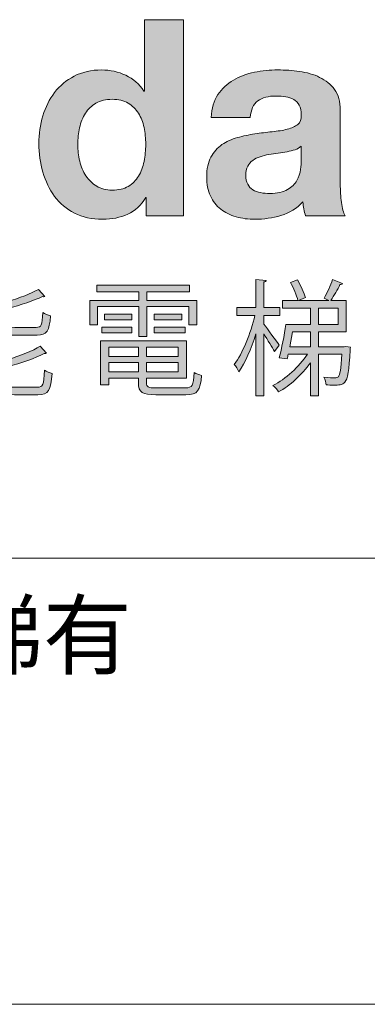
# Model space of a CAD drawing. Units: millimetres. Extents: x 61566 to 80737, y 37865 to 51426.
# Drawn here: x 77913 to 78221, y 37865 to 38739 of the extents above; entities that cross this region are included whole.
import ezdxf

# ---------------------------------------------------------------- set-up
doc = ezdxf.new("R2010")
doc.units = ezdxf.units.MM
doc.layers.add('圖層 1', color=7, linetype='Continuous', lineweight=0)

# ---------------------------------------------------------------- blocks, each defined once
blk = doc.blocks.new('Block_2')
at = {"layer": '圖層 1', "true_color": 0x3e3a39}
h = blk.add_hatch(color=250, dxfattribs=at)
h.dxf.hatch_style = 2
edge = h.paths.add_edge_path()
edge.add_spline(control_points=[(9.4988, -14.1804), (9.4988, -14.2103), (9.5076, -14.2156), (9.5515, -14.2156), (9.5515, -14.2156), (9.706, -14.2156), (9.706, -14.2156), (9.7455, -14.2156), (9.7516, -14.198), (9.7551, -14.0962), (9.7692, -14.1058), (9.7929, -14.1146), (9.8087, -14.119), (9.8017, -14.2375), (9.7841, -14.2682), (9.7104, -14.2682), (9.7104, -14.2682), (9.5462, -14.2682), (9.5462, -14.2682), (9.4636, -14.2682), (9.4408, -14.2507), (9.4408, -14.1813), (9.4408, -14.1813), (9.4408, -13.8767), (9.4408, -13.8767), (9.4408, -13.8767), (9.5164, -13.881), (9.5164, -13.881), (9.5155, -13.8872), (9.5111, -13.8916), (9.4988, -13.8933), (9.4988, -13.8933), (9.4988, -14.0215), (9.4988, -14.0215), (9.583, -13.996), (9.6735, -13.9601), (9.7262, -13.9267), (9.7262, -13.9267), (9.7701, -13.9759), (9.7701, -13.9759), (9.7674, -13.9776), (9.7648, -13.9785), (9.7604, -13.9785), (9.7586, -13.9785), (9.756, -13.9785), (9.7534, -13.9776), (9.6946, -14.011), (9.591, -14.0461), (9.4988, -14.0716), (9.4988, -14.0716), (9.4988, -14.1804), (9.4988, -14.1804)], knot_values=[0, 0, 0, 0, 1, 1, 1, 2, 2, 2, 3, 3, 3, 4, 4, 4, 5, 5, 5, 6, 6, 6, 7, 7, 7, 8, 8, 8, 9, 9, 9, 10, 10, 10, 11, 11, 11, 12, 12, 12, 13, 13, 13, 14, 14, 14, 15, 15, 15, 16, 16, 16, 17, 17, 17, 17], degree=3, periodic=0)
edge = h.paths.add_edge_path()
edge.add_spline(control_points=[(9.6981, -13.7959), (9.7341, -13.7959), (9.7402, -13.781), (9.7437, -13.6905), (9.7569, -13.7011), (9.7806, -13.7099), (9.7982, -13.7142), (9.7903, -13.8214), (9.7727, -13.8503), (9.7034, -13.8503), (9.7034, -13.8503), (9.5444, -13.8503), (9.5444, -13.8503), (9.4628, -13.8503), (9.4408, -13.8319), (9.4408, -13.7634), (9.4408, -13.7634), (9.4408, -13.4623), (9.4408, -13.4623), (9.4408, -13.4623), (9.5164, -13.4667), (9.5164, -13.4667), (9.5155, -13.4728), (9.5111, -13.4772), (9.4996, -13.4789), (9.4996, -13.4789), (9.4996, -13.6159), (9.4996, -13.6159), (9.5787, -13.5896), (9.6621, -13.5571), (9.7139, -13.5299), (9.7139, -13.5299), (9.7586, -13.5782), (9.7586, -13.5782), (9.7569, -13.5799), (9.7534, -13.5808), (9.7499, -13.5808), (9.7472, -13.5808), (9.7446, -13.5808), (9.742, -13.5799), (9.6823, -13.6071), (9.5866, -13.6387), (9.4996, -13.6642), (9.4996, -13.6642), (9.4996, -13.7625), (9.4996, -13.7625), (9.4996, -13.7906), (9.5067, -13.7959), (9.5488, -13.7959), (9.5488, -13.7959), (9.6981, -13.7959), (9.6981, -13.7959)], knot_values=[0, 0, 0, 0, 1, 1, 1, 2, 2, 2, 3, 3, 3, 4, 4, 4, 5, 5, 5, 6, 6, 6, 7, 7, 7, 8, 8, 8, 9, 9, 9, 10, 10, 10, 11, 11, 11, 12, 12, 12, 13, 13, 13, 14, 14, 14, 15, 15, 15, 16, 16, 16, 17, 17, 17, 17], degree=3, periodic=0)
edge = h.paths.add_edge_path()
edge.add_spline(control_points=[(9.0967, -14.0637), (9.0967, -14.0637), (9.2968, -14.0637), (9.2968, -14.0637), (9.2968, -14.0637), (9.2968, -13.9768), (9.2968, -13.9768), (9.2968, -13.9768), (9.0967, -13.9768), (9.0967, -13.9768), (9.0967, -13.9768), (9.0967, -14.0637), (9.0967, -14.0637)], knot_values=[0, 0, 0, 0, 1, 1, 1, 2, 2, 2, 3, 3, 3, 4, 4, 4, 4], degree=3, periodic=0)
edge = h.paths.add_edge_path()
edge.add_spline(control_points=[(9.2968, -13.8477), (9.2968, -13.8477), (9.0967, -13.8477), (9.0967, -13.8477), (9.0967, -13.8477), (9.0967, -13.9293), (9.0967, -13.9293), (9.0967, -13.9293), (9.2968, -13.9293), (9.2968, -13.9293), (9.2968, -13.9293), (9.2968, -13.8477), (9.2968, -13.8477)], knot_values=[0, 0, 0, 0, 1, 1, 1, 2, 2, 2, 3, 3, 3, 4, 4, 4, 4], degree=3, periodic=0)
edge = h.paths.add_edge_path()
edge.add_spline(control_points=[(9.3548, -13.7968), (9.3548, -13.7968), (9.3548, -14.2085), (9.3548, -14.2085), (9.3548, -14.2744), (9.3197, -14.277), (9.2082, -14.277), (9.2047, -14.2612), (9.1959, -14.2375), (9.1871, -14.2217), (9.2134, -14.2226), (9.2371, -14.2235), (9.2547, -14.2235), (9.2925, -14.2235), (9.2968, -14.2235), (9.2968, -14.2076), (9.2968, -14.2076), (9.2968, -14.1111), (9.2968, -14.1111), (9.2968, -14.1111), (9.0967, -14.1111), (9.0967, -14.1111), (9.0967, -14.1111), (9.0967, -14.2796), (9.0967, -14.2796), (9.0967, -14.2796), (9.0413, -14.2796), (9.0413, -14.2796), (9.0413, -14.2796), (9.0413, -13.7968), (9.0413, -13.7968), (9.0413, -13.7968), (9.3548, -13.7968), (9.3548, -13.7968)], knot_values=[0, 0, 0, 0, 1, 1, 1, 2, 2, 2, 3, 3, 3, 4, 4, 4, 5, 5, 5, 6, 6, 6, 7, 7, 7, 8, 8, 8, 9, 9, 9, 10, 10, 10, 11, 11, 11, 11], degree=3, periodic=0)
edge = h.paths.add_edge_path()
edge.add_spline(control_points=[(9.2126, -13.4807), (9.2099, -13.4869), (9.2038, -13.4895), (9.1932, -13.4904), (9.1722, -13.5422), (9.1415, -13.6106), (9.1116, -13.6659), (9.1739, -13.6642), (9.2433, -13.6616), (9.3135, -13.6589), (9.2933, -13.6256), (9.2705, -13.5913), (9.2477, -13.5615), (9.2477, -13.5615), (9.296, -13.5413), (9.296, -13.5413), (9.3451, -13.6019), (9.396, -13.6835), (9.4171, -13.7379), (9.4171, -13.7379), (9.3662, -13.7616), (9.3662, -13.7616), (9.36, -13.7459), (9.3522, -13.7274), (9.3416, -13.7081), (9.2187, -13.7169), (9.0923, -13.723), (9.0115, -13.7265), (9.0106, -13.7336), (9.0045, -13.7371), (8.9983, -13.7388), (8.9983, -13.7388), (8.979, -13.6695), (8.979, -13.6695), (8.979, -13.6695), (9.051, -13.6677), (9.051, -13.6677), (9.0835, -13.608), (9.1204, -13.5228), (9.1406, -13.4614), (9.1406, -13.4614), (9.2126, -13.4807), (9.2126, -13.4807)], knot_values=[0, 0, 0, 0, 1, 1, 1, 2, 2, 2, 3, 3, 3, 4, 4, 4, 5, 5, 5, 6, 6, 6, 7, 7, 7, 8, 8, 8, 9, 9, 9, 10, 10, 10, 11, 11, 11, 12, 12, 12, 13, 13, 13, 14, 14, 14, 14], degree=3, periodic=0)
h = blk.add_hatch(color=250, dxfattribs=at)
h.dxf.hatch_style = 2
edge = h.paths.add_edge_path()
edge.add_spline(control_points=[(11.6764, -13.6598), (11.6764, -13.6598), (11.6764, -13.7748), (11.6764, -13.7748), (11.6764, -13.7748), (11.8142, -13.7748), (11.8142, -13.7748), (11.8142, -13.7748), (11.8142, -13.6598), (11.8142, -13.6598), (11.8142, -13.6598), (11.6764, -13.6598), (11.6764, -13.6598)], knot_values=[0, 0, 0, 0, 1, 1, 1, 2, 2, 2, 3, 3, 3, 4, 4, 4, 4], degree=3, periodic=0)
edge = h.paths.add_edge_path()
edge.add_spline(control_points=[(11.6193, -13.8275), (11.6193, -13.8275), (11.4947, -13.8275), (11.4947, -13.8275), (11.4947, -13.8275), (11.4753, -13.9311), (11.4753, -13.9311), (11.4753, -13.9311), (11.6193, -13.9311), (11.6193, -13.9311), (11.6193, -13.9311), (11.6193, -13.8275), (11.6193, -13.8275)], knot_values=[0, 0, 0, 0, 1, 1, 1, 2, 2, 2, 3, 3, 3, 4, 4, 4, 4], degree=3, periodic=0)
edge = h.paths.add_edge_path()
edge.add_spline(control_points=[(11.8678, -13.9293), (11.8678, -13.9293), (11.8994, -13.9338), (11.8994, -13.9338), (11.8985, -13.939), (11.8985, -13.946), (11.8976, -13.9522), (11.8889, -14.1006), (11.881, -14.1576), (11.8616, -14.1787), (11.8423, -14.2006), (11.8195, -14.2006), (11.7791, -14.2006), (11.7642, -14.2006), (11.7466, -14.1998), (11.7291, -14.1989), (11.7273, -14.1831), (11.722, -14.1602), (11.7142, -14.1453), (11.7475, -14.1497), (11.7782, -14.1497), (11.7897, -14.1497), (11.8028, -14.1497), (11.809, -14.148), (11.8151, -14.1418), (11.8256, -14.1295), (11.8336, -14.0882), (11.8397, -13.9829), (11.8397, -13.9829), (11.6764, -13.9829), (11.6764, -13.9829), (11.6764, -13.9829), (11.6764, -14.2761), (11.6764, -14.2761), (11.6764, -14.2761), (11.6193, -14.2761), (11.6193, -14.2761), (11.6193, -14.2761), (11.6193, -14.0435), (11.6193, -14.0435), (11.5596, -14.1286), (11.4762, -14.2041), (11.3963, -14.248), (11.3876, -14.234), (11.37, -14.2129), (11.3568, -14.2024), (11.4455, -14.1594), (11.5403, -14.0725), (11.5983, -13.9829), (11.5983, -13.9829), (11.4639, -13.9829), (11.4639, -13.9829), (11.4613, -13.9952), (11.4587, -14.0057), (11.456, -14.0163), (11.456, -14.0163), (11.4007, -14.0092), (11.4007, -14.0092), (11.4174, -13.9478), (11.4358, -13.8495), (11.4473, -13.7748), (11.4473, -13.7748), (11.6193, -13.7748), (11.6193, -13.7748), (11.6193, -13.7748), (11.6193, -13.6598), (11.6193, -13.6598), (11.6193, -13.6598), (11.4227, -13.6598), (11.4227, -13.6598), (11.4227, -13.6598), (11.4227, -13.6063), (11.4227, -13.6063), (11.4227, -13.6063), (11.5315, -13.6063), (11.5315, -13.6063), (11.5227, -13.572), (11.5017, -13.5193), (11.4797, -13.4798), (11.4797, -13.4798), (11.5289, -13.4632), (11.5289, -13.4632), (11.5517, -13.5026), (11.5754, -13.5545), (11.5842, -13.5869), (11.5842, -13.5869), (11.5368, -13.6063), (11.5368, -13.6063), (11.5368, -13.6063), (11.7493, -13.6063), (11.7493, -13.6063), (11.7493, -13.6063), (11.715, -13.5905), (11.715, -13.5905), (11.7352, -13.5553), (11.7616, -13.4983), (11.7747, -13.4605), (11.7747, -13.4605), (11.845, -13.4877), (11.845, -13.4877), (11.8423, -13.493), (11.8362, -13.4956), (11.8265, -13.4956), (11.8107, -13.5272), (11.7844, -13.5746), (11.7625, -13.6063), (11.7625, -13.6063), (11.8696, -13.6063), (11.8696, -13.6063), (11.8696, -13.6063), (11.8696, -13.8275), (11.8696, -13.8275), (11.8696, -13.8275), (11.6764, -13.8275), (11.6764, -13.8275), (11.6764, -13.8275), (11.6764, -13.9311), (11.6764, -13.9311), (11.6764, -13.9311), (11.8555, -13.9311), (11.8555, -13.9311), (11.8555, -13.9311), (11.8678, -13.9293), (11.8678, -13.9293)], knot_values=[0, 0, 0, 0, 1, 1, 1, 2, 2, 2, 3, 3, 3, 4, 4, 4, 5, 5, 5, 6, 6, 6, 7, 7, 7, 8, 8, 8, 9, 9, 9, 10, 10, 10, 11, 11, 11, 12, 12, 12, 13, 13, 13, 14, 14, 14, 15, 15, 15, 16, 16, 16, 17, 17, 17, 18, 18, 18, 19, 19, 19, 20, 20, 20, 21, 21, 21, 22, 22, 22, 23, 23, 23, 24, 24, 24, 25, 25, 25, 26, 26, 26, 27, 27, 27, 28, 28, 28, 29, 29, 29, 30, 30, 30, 31, 31, 31, 32, 32, 32, 33, 33, 33, 34, 34, 34, 35, 35, 35, 36, 36, 36, 37, 37, 37, 38, 38, 38, 39, 39, 39, 40, 40, 40, 41, 41, 41, 41], degree=3, periodic=0)
edge = h.paths.add_edge_path()
edge.add_spline(control_points=[(11.2927, -13.7722), (11.3173, -13.8029), (11.3849, -13.8969), (11.4007, -13.9206), (11.4007, -13.9206), (11.3665, -13.9645), (11.3665, -13.9645), (11.3524, -13.9372), (11.3199, -13.8828), (11.2927, -13.8407), (11.2927, -13.8407), (11.2927, -14.2752), (11.2927, -14.2752), (11.2927, -14.2752), (11.2374, -14.2752), (11.2374, -14.2752), (11.2374, -14.2752), (11.2374, -13.8416), (11.2374, -13.8416), (11.2049, -13.9443), (11.1619, -14.0452), (11.1171, -14.1067), (11.111, -14.0909), (11.0961, -14.068), (11.0855, -14.0549), (11.1435, -13.9803), (11.2014, -13.8372), (11.2304, -13.7116), (11.2304, -13.7116), (11.1031, -13.7116), (11.1031, -13.7116), (11.1031, -13.7116), (11.1031, -13.6563), (11.1031, -13.6563), (11.1031, -13.6563), (11.2374, -13.6563), (11.2374, -13.6563), (11.2374, -13.6563), (11.2374, -13.4605), (11.2374, -13.4605), (11.2374, -13.4605), (11.3103, -13.4658), (11.3103, -13.4658), (11.3094, -13.471), (11.3041, -13.4754), (11.2927, -13.4772), (11.2927, -13.4772), (11.2927, -13.6563), (11.2927, -13.6563), (11.2927, -13.6563), (11.4042, -13.6563), (11.4042, -13.6563), (11.4042, -13.6563), (11.4042, -13.7116), (11.4042, -13.7116), (11.4042, -13.7116), (11.2927, -13.7116), (11.2927, -13.7116), (11.2927, -13.7116), (11.2927, -13.7722), (11.2927, -13.7722)], knot_values=[0, 0, 0, 0, 1, 1, 1, 2, 2, 2, 3, 3, 3, 4, 4, 4, 5, 5, 5, 6, 6, 6, 7, 7, 7, 8, 8, 8, 9, 9, 9, 10, 10, 10, 11, 11, 11, 12, 12, 12, 13, 13, 13, 14, 14, 14, 15, 15, 15, 16, 16, 16, 17, 17, 17, 18, 18, 18, 19, 19, 19, 20, 20, 20, 20], degree=3, periodic=0)
h = blk.add_hatch(color=250, dxfattribs=at)
h.dxf.hatch_style = 2
edge = h.paths.add_edge_path()
edge.add_spline(control_points=[(10.5239, -13.8336), (10.5239, -13.8336), (10.5239, -13.7942), (10.5239, -13.7942), (10.5239, -13.7942), (10.7408, -13.7942), (10.7408, -13.7942), (10.7408, -13.7942), (10.7408, -13.8336), (10.7408, -13.8336), (10.7408, -13.8336), (10.5239, -13.8336), (10.5239, -13.8336)], knot_values=[0, 0, 0, 0, 1, 1, 1, 2, 2, 2, 3, 3, 3, 4, 4, 4, 4], degree=3, periodic=0)
edge = h.paths.add_edge_path()
edge.add_spline(control_points=[(10.5239, -13.7028), (10.5239, -13.7028), (10.7188, -13.7028), (10.7188, -13.7028), (10.7188, -13.7028), (10.7188, -13.7423), (10.7188, -13.7423), (10.7188, -13.7423), (10.5239, -13.7423), (10.5239, -13.7423), (10.5239, -13.7423), (10.5239, -13.7028), (10.5239, -13.7028)], knot_values=[0, 0, 0, 0, 1, 1, 1, 2, 2, 2, 3, 3, 3, 4, 4, 4, 4], degree=3, periodic=0)
edge = h.paths.add_edge_path()
edge.add_spline(control_points=[(10.4704, -14.1076), (10.4704, -14.1076), (10.6925, -14.1076), (10.6925, -14.1076), (10.6925, -14.1076), (10.6925, -14.0408), (10.6925, -14.0408), (10.6925, -14.0408), (10.4704, -14.0408), (10.4704, -14.0408), (10.4704, -14.0408), (10.4704, -14.1076), (10.4704, -14.1076)], knot_values=[0, 0, 0, 0, 1, 1, 1, 2, 2, 2, 3, 3, 3, 4, 4, 4, 4], degree=3, periodic=0)
edge = h.paths.add_edge_path()
edge.add_spline(control_points=[(10.6925, -13.9996), (10.6925, -13.9996), (10.6925, -13.9346), (10.6925, -13.9346), (10.6925, -13.9346), (10.4704, -13.9346), (10.4704, -13.9346), (10.4704, -13.9346), (10.4704, -13.9996), (10.4704, -13.9996), (10.4704, -13.9996), (10.6925, -13.9996), (10.6925, -13.9996)], knot_values=[0, 0, 0, 0, 1, 1, 1, 2, 2, 2, 3, 3, 3, 4, 4, 4, 4], degree=3, periodic=0)
edge = h.paths.add_edge_path()
edge.add_spline(control_points=[(10.2061, -14.1076), (10.2061, -14.1076), (10.4142, -14.1076), (10.4142, -14.1076), (10.4142, -14.1076), (10.4142, -14.0408), (10.4142, -14.0408), (10.4142, -14.0408), (10.2061, -14.0408), (10.2061, -14.0408), (10.2061, -14.0408), (10.2061, -14.1076), (10.2061, -14.1076)], knot_values=[0, 0, 0, 0, 1, 1, 1, 2, 2, 2, 3, 3, 3, 4, 4, 4, 4], degree=3, periodic=0)
edge = h.paths.add_edge_path()
edge.add_spline(control_points=[(10.4142, -13.9346), (10.4142, -13.9346), (10.2061, -13.9346), (10.2061, -13.9346), (10.2061, -13.9346), (10.2061, -13.9996), (10.2061, -13.9996), (10.2061, -13.9996), (10.4142, -13.9996), (10.4142, -13.9996), (10.4142, -13.9996), (10.4142, -13.9346), (10.4142, -13.9346)], knot_values=[0, 0, 0, 0, 1, 1, 1, 2, 2, 2, 3, 3, 3, 4, 4, 4, 4], degree=3, periodic=0)
edge = h.paths.add_edge_path()
edge.add_spline(control_points=[(10.1763, -13.7028), (10.1763, -13.7028), (10.3668, -13.7028), (10.3668, -13.7028), (10.3668, -13.7028), (10.3668, -13.7423), (10.3668, -13.7423), (10.3668, -13.7423), (10.1763, -13.7423), (10.1763, -13.7423), (10.1763, -13.7423), (10.1763, -13.7028), (10.1763, -13.7028)], knot_values=[0, 0, 0, 0, 1, 1, 1, 2, 2, 2, 3, 3, 3, 4, 4, 4, 4], degree=3, periodic=0)
edge = h.paths.add_edge_path()
edge.add_spline(control_points=[(10.1587, -13.8336), (10.1587, -13.8336), (10.1587, -13.7942), (10.1587, -13.7942), (10.1587, -13.7942), (10.3676, -13.7942), (10.3676, -13.7942), (10.3676, -13.7942), (10.3676, -13.8336), (10.3676, -13.8336), (10.3676, -13.8336), (10.1587, -13.8336), (10.1587, -13.8336)], knot_values=[0, 0, 0, 0, 1, 1, 1, 2, 2, 2, 3, 3, 3, 4, 4, 4, 4], degree=3, periodic=0)
edge = h.paths.add_edge_path()
edge.add_spline(control_points=[(10.4704, -14.1839), (10.4704, -14.2138), (10.4818, -14.2199), (10.5389, -14.2199), (10.5389, -14.2199), (10.7434, -14.2199), (10.7434, -14.2199), (10.7917, -14.2199), (10.7996, -14.2041), (10.8049, -14.1119), (10.818, -14.1208), (10.84, -14.1286), (10.8567, -14.1322), (10.8479, -14.241), (10.8286, -14.2682), (10.7469, -14.2682), (10.7469, -14.2682), (10.5362, -14.2682), (10.5362, -14.2682), (10.4414, -14.2682), (10.4142, -14.2524), (10.4142, -14.1831), (10.4142, -14.1831), (10.4142, -14.1523), (10.4142, -14.1523), (10.4142, -14.1523), (10.2061, -14.1523), (10.2061, -14.1523), (10.2061, -14.1523), (10.2061, -14.1989), (10.2061, -14.1989), (10.2061, -14.1989), (10.149, -14.1989), (10.149, -14.1989), (10.149, -14.1989), (10.149, -13.8898), (10.149, -13.8898), (10.149, -13.8898), (10.7513, -13.8898), (10.7513, -13.8898), (10.7513, -13.8898), (10.7513, -14.1523), (10.7513, -14.1523), (10.7513, -14.1523), (10.4704, -14.1523), (10.4704, -14.1523), (10.4704, -14.1523), (10.4704, -14.1839), (10.4704, -14.1839)], knot_values=[0, 0, 0, 0, 1, 1, 1, 2, 2, 2, 3, 3, 3, 4, 4, 4, 5, 5, 5, 6, 6, 6, 7, 7, 7, 8, 8, 8, 9, 9, 9, 10, 10, 10, 11, 11, 11, 12, 12, 12, 13, 13, 13, 14, 14, 14, 15, 15, 15, 16, 16, 16, 16], degree=3, periodic=0)
edge = h.paths.add_edge_path()
edge.add_spline(control_points=[(10.4159, -13.8591), (10.4159, -13.8591), (10.4159, -13.6502), (10.4159, -13.6502), (10.4159, -13.6502), (10.1271, -13.6502), (10.1271, -13.6502), (10.1271, -13.6502), (10.1271, -13.7783), (10.1271, -13.7783), (10.1271, -13.7783), (10.0735, -13.7783), (10.0735, -13.7783), (10.0735, -13.7783), (10.0735, -13.6063), (10.0735, -13.6063), (10.0735, -13.6063), (10.4159, -13.6063), (10.4159, -13.6063), (10.4159, -13.6063), (10.4159, -13.5474), (10.4159, -13.5474), (10.4159, -13.5474), (10.1236, -13.5474), (10.1236, -13.5474), (10.1236, -13.5474), (10.1236, -13.5), (10.1236, -13.5), (10.1236, -13.5), (10.7715, -13.5), (10.7715, -13.5), (10.7715, -13.5), (10.7715, -13.5474), (10.7715, -13.5474), (10.7715, -13.5474), (10.4739, -13.5474), (10.4739, -13.5474), (10.4739, -13.5474), (10.4739, -13.6063), (10.4739, -13.6063), (10.4739, -13.6063), (10.8233, -13.6063), (10.8233, -13.6063), (10.8233, -13.6063), (10.8233, -13.7783), (10.8233, -13.7783), (10.8233, -13.7783), (10.7671, -13.7783), (10.7671, -13.7783), (10.7671, -13.7783), (10.7671, -13.6502), (10.7671, -13.6502), (10.7671, -13.6502), (10.4739, -13.6502), (10.4739, -13.6502), (10.4739, -13.6502), (10.4739, -13.8591), (10.4739, -13.8591), (10.4739, -13.8591), (10.4159, -13.8591), (10.4159, -13.8591)], knot_values=[0, 0, 0, 0, 1, 1, 1, 2, 2, 2, 3, 3, 3, 4, 4, 4, 5, 5, 5, 6, 6, 6, 7, 7, 7, 8, 8, 8, 9, 9, 9, 10, 10, 10, 11, 11, 11, 12, 12, 12, 13, 13, 13, 14, 14, 14, 15, 15, 15, 16, 16, 16, 17, 17, 17, 18, 18, 18, 19, 19, 19, 20, 20, 20, 20], degree=3, periodic=0)
at = {"layer": '圖層 1'}
for points, knots in [([(9.6981, -13.7959), (9.7341, -13.7959), (9.7402, -13.781), (9.7437, -13.6905), (9.7569, -13.7011), (9.7806, -13.7099), (9.7982, -13.7142), (9.7903, -13.8214), (9.7727, -13.8503), (9.7034, -13.8503), (9.7034, -13.8503), (9.5444, -13.8503), (9.5444, -13.8503), (9.4628, -13.8503), (9.4408, -13.8319), (9.4408, -13.7634), (9.4408, -13.7634), (9.4408, -13.4623), (9.4408, -13.4623), (9.4408, -13.4623), (9.5164, -13.4667), (9.5164, -13.4667), (9.5155, -13.4728), (9.5111, -13.4772), (9.4996, -13.4789), (9.4996, -13.4789), (9.4996, -13.6159), (9.4996, -13.6159), (9.5787, -13.5896), (9.6621, -13.5571), (9.7139, -13.5299), (9.7139, -13.5299), (9.7586, -13.5782), (9.7586, -13.5782), (9.7569, -13.5799), (9.7534, -13.5808), (9.7499, -13.5808), (9.7472, -13.5808), (9.7446, -13.5808), (9.742, -13.5799), (9.6823, -13.6071), (9.5866, -13.6387), (9.4996, -13.6642), (9.4996, -13.6642), (9.4996, -13.7625), (9.4996, -13.7625), (9.4996, -13.7906), (9.5067, -13.7959), (9.5488, -13.7959), (9.5488, -13.7959), (9.6981, -13.7959), (9.6981, -13.7959)], [0, 0, 0, 0, 1, 1, 1, 2, 2, 2, 3, 3, 3, 4, 4, 4, 5, 5, 5, 6, 6, 6, 7, 7, 7, 8, 8, 8, 9, 9, 9, 10, 10, 10, 11, 11, 11, 12, 12, 12, 13, 13, 13, 14, 14, 14, 15, 15, 15, 16, 16, 16, 17, 17, 17, 17]), ([(11.2927, -13.7722), (11.3173, -13.8029), (11.3849, -13.8969), (11.4007, -13.9206), (11.4007, -13.9206), (11.3665, -13.9645), (11.3665, -13.9645), (11.3524, -13.9372), (11.3199, -13.8828), (11.2927, -13.8407), (11.2927, -13.8407), (11.2927, -14.2752), (11.2927, -14.2752), (11.2927, -14.2752), (11.2374, -14.2752), (11.2374, -14.2752), (11.2374, -14.2752), (11.2374, -13.8416), (11.2374, -13.8416), (11.2049, -13.9443), (11.1619, -14.0452), (11.1171, -14.1067), (11.111, -14.0909), (11.0961, -14.068), (11.0855, -14.0549), (11.1435, -13.9803), (11.2014, -13.8372), (11.2304, -13.7116), (11.2304, -13.7116), (11.1031, -13.7116), (11.1031, -13.7116), (11.1031, -13.7116), (11.1031, -13.6563), (11.1031, -13.6563), (11.1031, -13.6563), (11.2374, -13.6563), (11.2374, -13.6563), (11.2374, -13.6563), (11.2374, -13.4605), (11.2374, -13.4605), (11.2374, -13.4605), (11.3103, -13.4658), (11.3103, -13.4658), (11.3094, -13.471), (11.3041, -13.4754), (11.2927, -13.4772), (11.2927, -13.4772), (11.2927, -13.6563), (11.2927, -13.6563), (11.2927, -13.6563), (11.4042, -13.6563), (11.4042, -13.6563), (11.4042, -13.6563), (11.4042, -13.7116), (11.4042, -13.7116), (11.4042, -13.7116), (11.2927, -13.7116), (11.2927, -13.7116), (11.2927, -13.7116), (11.2927, -13.7722), (11.2927, -13.7722)], [0, 0, 0, 0, 1, 1, 1, 2, 2, 2, 3, 3, 3, 4, 4, 4, 5, 5, 5, 6, 6, 6, 7, 7, 7, 8, 8, 8, 9, 9, 9, 10, 10, 10, 11, 11, 11, 12, 12, 12, 13, 13, 13, 14, 14, 14, 15, 15, 15, 16, 16, 16, 17, 17, 17, 18, 18, 18, 19, 19, 19, 20, 20, 20, 20]), ([(11.8678, -13.9293), (11.8678, -13.9293), (11.8994, -13.9338), (11.8994, -13.9338), (11.8985, -13.939), (11.8985, -13.946), (11.8976, -13.9522), (11.8889, -14.1006), (11.881, -14.1576), (11.8616, -14.1787), (11.8423, -14.2006), (11.8195, -14.2006), (11.7791, -14.2006), (11.7642, -14.2006), (11.7466, -14.1998), (11.7291, -14.1989), (11.7273, -14.1831), (11.722, -14.1602), (11.7142, -14.1453), (11.7475, -14.1497), (11.7782, -14.1497), (11.7897, -14.1497), (11.8028, -14.1497), (11.809, -14.148), (11.8151, -14.1418), (11.8256, -14.1295), (11.8336, -14.0882), (11.8397, -13.9829), (11.8397, -13.9829), (11.6764, -13.9829), (11.6764, -13.9829), (11.6764, -13.9829), (11.6764, -14.2761), (11.6764, -14.2761), (11.6764, -14.2761), (11.6193, -14.2761), (11.6193, -14.2761), (11.6193, -14.2761), (11.6193, -14.0435), (11.6193, -14.0435), (11.5596, -14.1286), (11.4762, -14.2041), (11.3963, -14.248), (11.3876, -14.234), (11.37, -14.2129), (11.3568, -14.2024), (11.4455, -14.1594), (11.5403, -14.0725), (11.5983, -13.9829), (11.5983, -13.9829), (11.4639, -13.9829), (11.4639, -13.9829), (11.4613, -13.9952), (11.4587, -14.0057), (11.456, -14.0163), (11.456, -14.0163), (11.4007, -14.0092), (11.4007, -14.0092), (11.4174, -13.9478), (11.4358, -13.8495), (11.4473, -13.7748), (11.4473, -13.7748), (11.6193, -13.7748), (11.6193, -13.7748), (11.6193, -13.7748), (11.6193, -13.6598), (11.6193, -13.6598), (11.6193, -13.6598), (11.4227, -13.6598), (11.4227, -13.6598), (11.4227, -13.6598), (11.4227, -13.6063), (11.4227, -13.6063), (11.4227, -13.6063), (11.5315, -13.6063), (11.5315, -13.6063), (11.5227, -13.572), (11.5017, -13.5193), (11.4797, -13.4798), (11.4797, -13.4798), (11.5289, -13.4632), (11.5289, -13.4632), (11.5517, -13.5026), (11.5754, -13.5545), (11.5842, -13.5869), (11.5842, -13.5869), (11.5368, -13.6063), (11.5368, -13.6063), (11.5368, -13.6063), (11.7493, -13.6063), (11.7493, -13.6063), (11.7493, -13.6063), (11.715, -13.5905), (11.715, -13.5905), (11.7352, -13.5553), (11.7616, -13.4983), (11.7747, -13.4605), (11.7747, -13.4605), (11.845, -13.4877), (11.845, -13.4877), (11.8423, -13.493), (11.8362, -13.4956), (11.8265, -13.4956), (11.8107, -13.5272), (11.7844, -13.5746), (11.7625, -13.6063), (11.7625, -13.6063), (11.8696, -13.6063), (11.8696, -13.6063), (11.8696, -13.6063), (11.8696, -13.8275), (11.8696, -13.8275), (11.8696, -13.8275), (11.6764, -13.8275), (11.6764, -13.8275), (11.6764, -13.8275), (11.6764, -13.9311), (11.6764, -13.9311), (11.6764, -13.9311), (11.8555, -13.9311), (11.8555, -13.9311), (11.8555, -13.9311), (11.8678, -13.9293), (11.8678, -13.9293)], [0, 0, 0, 0, 1, 1, 1, 2, 2, 2, 3, 3, 3, 4, 4, 4, 5, 5, 5, 6, 6, 6, 7, 7, 7, 8, 8, 8, 9, 9, 9, 10, 10, 10, 11, 11, 11, 12, 12, 12, 13, 13, 13, 14, 14, 14, 15, 15, 15, 16, 16, 16, 17, 17, 17, 18, 18, 18, 19, 19, 19, 20, 20, 20, 21, 21, 21, 22, 22, 22, 23, 23, 23, 24, 24, 24, 25, 25, 25, 26, 26, 26, 27, 27, 27, 28, 28, 28, 29, 29, 29, 30, 30, 30, 31, 31, 31, 32, 32, 32, 33, 33, 33, 34, 34, 34, 35, 35, 35, 36, 36, 36, 37, 37, 37, 38, 38, 38, 39, 39, 39, 40, 40, 40, 41, 41, 41, 41]), ([(10.4159, -13.8591), (10.4159, -13.8591), (10.4159, -13.6502), (10.4159, -13.6502), (10.4159, -13.6502), (10.1271, -13.6502), (10.1271, -13.6502), (10.1271, -13.6502), (10.1271, -13.7783), (10.1271, -13.7783), (10.1271, -13.7783), (10.0735, -13.7783), (10.0735, -13.7783), (10.0735, -13.7783), (10.0735, -13.6063), (10.0735, -13.6063), (10.0735, -13.6063), (10.4159, -13.6063), (10.4159, -13.6063), (10.4159, -13.6063), (10.4159, -13.5474), (10.4159, -13.5474), (10.4159, -13.5474), (10.1236, -13.5474), (10.1236, -13.5474), (10.1236, -13.5474), (10.1236, -13.5), (10.1236, -13.5), (10.1236, -13.5), (10.7715, -13.5), (10.7715, -13.5), (10.7715, -13.5), (10.7715, -13.5474), (10.7715, -13.5474), (10.7715, -13.5474), (10.4739, -13.5474), (10.4739, -13.5474), (10.4739, -13.5474), (10.4739, -13.6063), (10.4739, -13.6063), (10.4739, -13.6063), (10.8233, -13.6063), (10.8233, -13.6063), (10.8233, -13.6063), (10.8233, -13.7783), (10.8233, -13.7783), (10.8233, -13.7783), (10.7671, -13.7783), (10.7671, -13.7783), (10.7671, -13.7783), (10.7671, -13.6502), (10.7671, -13.6502), (10.7671, -13.6502), (10.4739, -13.6502), (10.4739, -13.6502), (10.4739, -13.6502), (10.4739, -13.8591), (10.4739, -13.8591), (10.4739, -13.8591), (10.4159, -13.8591), (10.4159, -13.8591)], [0, 0, 0, 0, 1, 1, 1, 2, 2, 2, 3, 3, 3, 4, 4, 4, 5, 5, 5, 6, 6, 6, 7, 7, 7, 8, 8, 8, 9, 9, 9, 10, 10, 10, 11, 11, 11, 12, 12, 12, 13, 13, 13, 14, 14, 14, 15, 15, 15, 16, 16, 16, 17, 17, 17, 18, 18, 18, 19, 19, 19, 20, 20, 20, 20]), ([(11.6764, -13.6598), (11.6764, -13.6598), (11.6764, -13.7748), (11.6764, -13.7748), (11.6764, -13.7748), (11.8142, -13.7748), (11.8142, -13.7748), (11.8142, -13.7748), (11.8142, -13.6598), (11.8142, -13.6598), (11.8142, -13.6598), (11.6764, -13.6598), (11.6764, -13.6598)], [0, 0, 0, 0, 1, 1, 1, 2, 2, 2, 3, 3, 3, 4, 4, 4, 4]), ([(10.1763, -13.7028), (10.1763, -13.7028), (10.3668, -13.7028), (10.3668, -13.7028), (10.3668, -13.7028), (10.3668, -13.7423), (10.3668, -13.7423), (10.3668, -13.7423), (10.1763, -13.7423), (10.1763, -13.7423), (10.1763, -13.7423), (10.1763, -13.7028), (10.1763, -13.7028)], [0, 0, 0, 0, 1, 1, 1, 2, 2, 2, 3, 3, 3, 4, 4, 4, 4]), ([(10.5239, -13.7028), (10.5239, -13.7028), (10.7188, -13.7028), (10.7188, -13.7028), (10.7188, -13.7028), (10.7188, -13.7423), (10.7188, -13.7423), (10.7188, -13.7423), (10.5239, -13.7423), (10.5239, -13.7423), (10.5239, -13.7423), (10.5239, -13.7028), (10.5239, -13.7028)], [0, 0, 0, 0, 1, 1, 1, 2, 2, 2, 3, 3, 3, 4, 4, 4, 4]), ([(10.1587, -13.8336), (10.1587, -13.8336), (10.1587, -13.7942), (10.1587, -13.7942), (10.1587, -13.7942), (10.3676, -13.7942), (10.3676, -13.7942), (10.3676, -13.7942), (10.3676, -13.8336), (10.3676, -13.8336), (10.3676, -13.8336), (10.1587, -13.8336), (10.1587, -13.8336)], [0, 0, 0, 0, 1, 1, 1, 2, 2, 2, 3, 3, 3, 4, 4, 4, 4]), ([(10.5239, -13.8336), (10.5239, -13.8336), (10.5239, -13.7942), (10.5239, -13.7942), (10.5239, -13.7942), (10.7408, -13.7942), (10.7408, -13.7942), (10.7408, -13.7942), (10.7408, -13.8336), (10.7408, -13.8336), (10.7408, -13.8336), (10.5239, -13.8336), (10.5239, -13.8336)], [0, 0, 0, 0, 1, 1, 1, 2, 2, 2, 3, 3, 3, 4, 4, 4, 4]), ([(9.4988, -14.1804), (9.4988, -14.2103), (9.5076, -14.2156), (9.5515, -14.2156), (9.5515, -14.2156), (9.706, -14.2156), (9.706, -14.2156), (9.7455, -14.2156), (9.7516, -14.198), (9.7551, -14.0962), (9.7692, -14.1058), (9.7929, -14.1146), (9.8087, -14.119), (9.8017, -14.2375), (9.7841, -14.2682), (9.7104, -14.2682), (9.7104, -14.2682), (9.5462, -14.2682), (9.5462, -14.2682), (9.4636, -14.2682), (9.4408, -14.2507), (9.4408, -14.1813), (9.4408, -14.1813), (9.4408, -13.8767), (9.4408, -13.8767), (9.4408, -13.8767), (9.5164, -13.881), (9.5164, -13.881), (9.5155, -13.8872), (9.5111, -13.8916), (9.4988, -13.8933), (9.4988, -13.8933), (9.4988, -14.0215), (9.4988, -14.0215), (9.583, -13.996), (9.6735, -13.9601), (9.7262, -13.9267), (9.7262, -13.9267), (9.7701, -13.9759), (9.7701, -13.9759), (9.7674, -13.9776), (9.7648, -13.9785), (9.7604, -13.9785), (9.7586, -13.9785), (9.756, -13.9785), (9.7534, -13.9776), (9.6946, -14.011), (9.591, -14.0461), (9.4988, -14.0716), (9.4988, -14.0716), (9.4988, -14.1804), (9.4988, -14.1804)], [0, 0, 0, 0, 1, 1, 1, 2, 2, 2, 3, 3, 3, 4, 4, 4, 5, 5, 5, 6, 6, 6, 7, 7, 7, 8, 8, 8, 9, 9, 9, 10, 10, 10, 11, 11, 11, 12, 12, 12, 13, 13, 13, 14, 14, 14, 15, 15, 15, 16, 16, 16, 17, 17, 17, 17]), ([(11.6193, -13.8275), (11.6193, -13.8275), (11.4947, -13.8275), (11.4947, -13.8275), (11.4947, -13.8275), (11.4753, -13.9311), (11.4753, -13.9311), (11.4753, -13.9311), (11.6193, -13.9311), (11.6193, -13.9311), (11.6193, -13.9311), (11.6193, -13.8275), (11.6193, -13.8275)], [0, 0, 0, 0, 1, 1, 1, 2, 2, 2, 3, 3, 3, 4, 4, 4, 4]), ([(10.4704, -14.1839), (10.4704, -14.2138), (10.4818, -14.2199), (10.5389, -14.2199), (10.5389, -14.2199), (10.7434, -14.2199), (10.7434, -14.2199), (10.7917, -14.2199), (10.7996, -14.2041), (10.8049, -14.1119), (10.818, -14.1208), (10.84, -14.1286), (10.8567, -14.1322), (10.8479, -14.241), (10.8286, -14.2682), (10.7469, -14.2682), (10.7469, -14.2682), (10.5362, -14.2682), (10.5362, -14.2682), (10.4414, -14.2682), (10.4142, -14.2524), (10.4142, -14.1831), (10.4142, -14.1831), (10.4142, -14.1523), (10.4142, -14.1523), (10.4142, -14.1523), (10.2061, -14.1523), (10.2061, -14.1523), (10.2061, -14.1523), (10.2061, -14.1989), (10.2061, -14.1989), (10.2061, -14.1989), (10.149, -14.1989), (10.149, -14.1989), (10.149, -14.1989), (10.149, -13.8898), (10.149, -13.8898), (10.149, -13.8898), (10.7513, -13.8898), (10.7513, -13.8898), (10.7513, -13.8898), (10.7513, -14.1523), (10.7513, -14.1523), (10.7513, -14.1523), (10.4704, -14.1523), (10.4704, -14.1523), (10.4704, -14.1523), (10.4704, -14.1839), (10.4704, -14.1839)], [0, 0, 0, 0, 1, 1, 1, 2, 2, 2, 3, 3, 3, 4, 4, 4, 5, 5, 5, 6, 6, 6, 7, 7, 7, 8, 8, 8, 9, 9, 9, 10, 10, 10, 11, 11, 11, 12, 12, 12, 13, 13, 13, 14, 14, 14, 15, 15, 15, 16, 16, 16, 16]), ([(10.4142, -13.9346), (10.4142, -13.9346), (10.2061, -13.9346), (10.2061, -13.9346), (10.2061, -13.9346), (10.2061, -13.9996), (10.2061, -13.9996), (10.2061, -13.9996), (10.4142, -13.9996), (10.4142, -13.9996), (10.4142, -13.9996), (10.4142, -13.9346), (10.4142, -13.9346)], [0, 0, 0, 0, 1, 1, 1, 2, 2, 2, 3, 3, 3, 4, 4, 4, 4]), ([(10.6925, -13.9996), (10.6925, -13.9996), (10.6925, -13.9346), (10.6925, -13.9346), (10.6925, -13.9346), (10.4704, -13.9346), (10.4704, -13.9346), (10.4704, -13.9346), (10.4704, -13.9996), (10.4704, -13.9996), (10.4704, -13.9996), (10.6925, -13.9996), (10.6925, -13.9996)], [0, 0, 0, 0, 1, 1, 1, 2, 2, 2, 3, 3, 3, 4, 4, 4, 4]), ([(10.2061, -14.1076), (10.2061, -14.1076), (10.4142, -14.1076), (10.4142, -14.1076), (10.4142, -14.1076), (10.4142, -14.0408), (10.4142, -14.0408), (10.4142, -14.0408), (10.2061, -14.0408), (10.2061, -14.0408), (10.2061, -14.0408), (10.2061, -14.1076), (10.2061, -14.1076)], [0, 0, 0, 0, 1, 1, 1, 2, 2, 2, 3, 3, 3, 4, 4, 4, 4]), ([(10.4704, -14.1076), (10.4704, -14.1076), (10.6925, -14.1076), (10.6925, -14.1076), (10.6925, -14.1076), (10.6925, -14.0408), (10.6925, -14.0408), (10.6925, -14.0408), (10.4704, -14.0408), (10.4704, -14.0408), (10.4704, -14.0408), (10.4704, -14.1076), (10.4704, -14.1076)], [0, 0, 0, 0, 1, 1, 1, 2, 2, 2, 3, 3, 3, 4, 4, 4, 4])]:
    blk.add_open_spline(points, degree=3, knots=knots, dxfattribs=at)

msp = doc.modelspace()

# ---------------------------------------------------------------- hatches: boundary and pattern name
at = {"layer": '圖層 1', "lineweight": 13, "true_color": 0x3e3a39}
h = msp.add_hatch(color=250, dxfattribs=at)
h.dxf.hatch_style = 2
edge = h.paths.add_edge_path()
edge.add_spline(control_points=[(78022.97, 38643.7), (78022, 38648.49), (78020.33, 38652.72), (78017.98, 38656.37), (78015.62, 38660.03), (78012.57, 38662.99), (78008.84, 38665.27), (78005.1, 38667.54), (78000.39, 38668.68), (77994.71, 38668.68), (77989.02, 38668.68), (77984.22, 38667.54), (77980.33, 38665.27), (77976.43, 38662.99), (77973.3, 38659.99), (77970.94, 38656.25), (77968.59, 38652.51), (77966.88, 38648.24), (77965.83, 38643.46), (77964.77, 38638.66), (77964.24, 38633.66), (77964.24, 38628.47), (77964.24, 38623.59), (77964.81, 38618.72), (77965.95, 38613.85), (77967.08, 38608.97), (77968.91, 38604.62), (77971.43, 38600.81), (77973.95, 38596.99), (77977.12, 38593.9), (77980.94, 38591.55), (77984.75, 38589.19), (77989.34, 38588.01), (77994.71, 38588.01), (78000.39, 38588.01), (78005.14, 38589.15), (78008.96, 38591.43), (78012.78, 38593.7), (78015.82, 38596.75), (78018.1, 38600.57), (78020.38, 38604.38), (78022, 38608.73), (78022.97, 38613.6), (78023.95, 38618.48), (78024.44, 38623.51), (78024.44, 38628.71), (78024.44, 38633.91), (78023.95, 38638.9), (78022.97, 38643.7)], knot_values=[0, 0, 0, 0, 1, 1, 1, 2, 2, 2, 3, 3, 3, 4, 4, 4, 5, 5, 5, 6, 6, 6, 7, 7, 7, 8, 8, 8, 9, 9, 9, 10, 10, 10, 11, 11, 11, 12, 12, 12, 13, 13, 13, 14, 14, 14, 15, 15, 15, 16, 16, 16, 16], degree=3, periodic=0)
edge = h.paths.add_edge_path()
edge.add_spline(control_points=[(78024.44, 38581.43), (78020.38, 38574.61), (78015.06, 38569.7), (78008.48, 38566.69), (78001.9, 38563.69), (77994.46, 38562.18), (77986.17, 38562.18), (77976.75, 38562.18), (77968.47, 38564.01), (77961.32, 38567.66), (77954.17, 38571.32), (77948.28, 38576.27), (77943.65, 38582.53), (77939.02, 38588.78), (77935.53, 38595.97), (77933.17, 38604.1), (77930.81, 38612.22), (77929.64, 38620.67), (77929.64, 38629.44), (77929.64, 38637.89), (77930.81, 38646.05), (77933.17, 38653.93), (77935.53, 38661.81), (77939.02, 38668.76), (77943.65, 38674.77), (77948.28, 38680.78), (77954.09, 38685.62), (77961.08, 38689.27), (77968.06, 38692.93), (77976.18, 38694.75), (77985.45, 38694.75), (77992.91, 38694.75), (78000.03, 38693.17), (78006.77, 38690), (78013.51, 38686.83), (78018.83, 38682.16), (78022.73, 38675.99), (78022.73, 38675.99), (78023.22, 38675.99), (78023.22, 38675.99), (78023.22, 38675.99), (78023.22, 38739.35), (78023.22, 38739.35), (78023.22, 38739.35), (78057.82, 38739.35), (78057.82, 38739.35), (78057.82, 38739.35), (78057.82, 38565.35), (78057.82, 38565.35), (78057.82, 38565.35), (78024.92, 38565.35), (78024.92, 38565.35), (78024.92, 38565.35), (78024.92, 38581.43), (78024.92, 38581.43), (78024.92, 38581.43), (78024.44, 38581.43), (78024.44, 38581.43)], knot_values=[0, 0, 0, 0, 1, 1, 1, 2, 2, 2, 3, 3, 3, 4, 4, 4, 5, 5, 5, 6, 6, 6, 7, 7, 7, 8, 8, 8, 9, 9, 9, 10, 10, 10, 11, 11, 11, 12, 12, 12, 13, 13, 13, 14, 14, 14, 15, 15, 15, 16, 16, 16, 17, 17, 17, 18, 18, 18, 19, 19, 19, 19], degree=3, periodic=0)
h = msp.add_hatch(color=250, dxfattribs=at)
h.dxf.hatch_style = 2
edge = h.paths.add_edge_path()
edge.add_spline(control_points=[(78162.37, 38627.01), (78160.91, 38625.7), (78159.08, 38624.69), (78156.89, 38623.96), (78154.7, 38623.23), (78152.34, 38622.62), (78149.82, 38622.13), (78147.3, 38621.64), (78144.66, 38621.24), (78141.9, 38620.91), (78139.13, 38620.59), (78136.37, 38620.18), (78133.61, 38619.69), (78131.02, 38619.21), (78128.46, 38618.56), (78125.94, 38617.74), (78123.42, 38616.93), (78121.22, 38615.83), (78119.36, 38614.45), (78117.49, 38613.07), (78115.99, 38611.33), (78114.85, 38609.22), (78113.71, 38607.1), (78113.14, 38604.42), (78113.14, 38601.17), (78113.14, 38598.08), (78113.71, 38595.49), (78114.85, 38593.38), (78115.99, 38591.26), (78117.53, 38589.6), (78119.48, 38588.38), (78121.43, 38587.16), (78123.7, 38586.31), (78126.3, 38585.82), (78128.9, 38585.33), (78131.58, 38585.09), (78134.35, 38585.09), (78141.17, 38585.09), (78146.45, 38586.22), (78150.19, 38588.5), (78153.92, 38590.77), (78156.68, 38593.5), (78158.47, 38596.66), (78160.26, 38599.83), (78161.35, 38603.04), (78161.76, 38606.29), (78162.16, 38609.54), (78162.37, 38612.14), (78162.37, 38614.09), (78162.37, 38614.09), (78162.37, 38627.01), (78162.37, 38627.01)], knot_values=[0, 0, 0, 0, 1, 1, 1, 2, 2, 2, 3, 3, 3, 4, 4, 4, 5, 5, 5, 6, 6, 6, 7, 7, 7, 8, 8, 8, 9, 9, 9, 10, 10, 10, 11, 11, 11, 12, 12, 12, 13, 13, 13, 14, 14, 14, 15, 15, 15, 16, 16, 16, 17, 17, 17, 17], degree=3, periodic=0)
edge = h.paths.add_edge_path()
edge.add_spline(control_points=[(78082.44, 38652.6), (78082.93, 38660.71), (78084.95, 38667.46), (78088.53, 38672.82), (78092.1, 38678.18), (78096.65, 38682.49), (78102.18, 38685.74), (78107.7, 38688.99), (78113.91, 38691.3), (78120.82, 38692.68), (78127.72, 38694.06), (78134.67, 38694.75), (78141.66, 38694.75), (78147.99, 38694.75), (78154.41, 38694.31), (78160.91, 38693.41), (78167.41, 38692.52), (78173.34, 38690.77), (78178.7, 38688.18), (78184.06, 38685.57), (78188.45, 38681.96), (78191.86, 38677.33), (78195.27, 38672.7), (78196.98, 38666.57), (78196.98, 38658.93), (78196.98, 38658.93), (78196.98, 38593.38), (78196.98, 38593.38), (78196.98, 38587.69), (78197.3, 38582.24), (78197.95, 38577.05), (78198.6, 38571.84), (78199.74, 38567.95), (78201.36, 38565.35), (78201.36, 38565.35), (78166.27, 38565.35), (78166.27, 38565.35), (78165.62, 38567.3), (78165.09, 38569.29), (78164.68, 38571.32), (78164.28, 38573.35), (78163.99, 38575.42), (78163.83, 38577.53), (78158.31, 38571.84), (78151.81, 38567.87), (78144.34, 38565.59), (78136.86, 38563.32), (78129.23, 38562.18), (78121.43, 38562.18), (78115.42, 38562.18), (78109.81, 38562.91), (78104.61, 38564.38), (78099.41, 38565.84), (78094.86, 38568.11), (78090.97, 38571.2), (78087.07, 38574.28), (78084.02, 38578.18), (78081.83, 38582.89), (78079.63, 38587.61), (78078.54, 38593.21), (78078.54, 38599.71), (78078.54, 38606.86), (78079.8, 38612.75), (78082.32, 38617.38), (78084.83, 38622.01), (78088.08, 38625.7), (78092.07, 38628.47), (78096.04, 38631.23), (78100.59, 38633.3), (78105.71, 38634.68), (78110.83, 38636.06), (78115.99, 38637.16), (78121.19, 38637.97), (78126.38, 38638.78), (78131.5, 38639.43), (78136.54, 38639.92), (78141.57, 38640.41), (78146.04, 38641.14), (78149.94, 38642.11), (78153.84, 38643.09), (78156.93, 38644.51), (78159.2, 38646.38), (78161.48, 38648.24), (78162.53, 38650.97), (78162.37, 38654.54), (78162.37, 38658.28), (78161.76, 38661.25), (78160.54, 38663.44), (78159.33, 38665.63), (78157.7, 38667.34), (78155.67, 38668.56), (78153.64, 38669.77), (78151.28, 38670.59), (78148.6, 38670.99), (78145.92, 38671.4), (78143.04, 38671.6), (78139.95, 38671.6), (78133.13, 38671.6), (78127.77, 38670.14), (78123.86, 38667.22), (78119.97, 38664.29), (78117.69, 38659.42), (78117.04, 38652.6), (78117.04, 38652.6), (78082.44, 38652.6), (78082.44, 38652.6)], knot_values=[0, 0, 0, 0, 1, 1, 1, 2, 2, 2, 3, 3, 3, 4, 4, 4, 5, 5, 5, 6, 6, 6, 7, 7, 7, 8, 8, 8, 9, 9, 9, 10, 10, 10, 11, 11, 11, 12, 12, 12, 13, 13, 13, 14, 14, 14, 15, 15, 15, 16, 16, 16, 17, 17, 17, 18, 18, 18, 19, 19, 19, 20, 20, 20, 21, 21, 21, 22, 22, 22, 23, 23, 23, 24, 24, 24, 25, 25, 25, 26, 26, 26, 27, 27, 27, 28, 28, 28, 29, 29, 29, 30, 30, 30, 31, 31, 31, 32, 32, 32, 33, 33, 33, 34, 34, 34, 35, 35, 35, 35], degree=3, periodic=0)

# ---------------------------------------------------------------- linework, layer by layer
at = {"color": 1, "linetype": 'Continuous', "lineweight": 13}
msp.add_line((61742.47, 38261.51), (80512.88, 38261.51), dxfattribs=at)
at = {"layer": 'Defpoints', "color": 0, "lineweight": 13}
msp.add_line((80691.25, 37865.34), (61565.79, 37865.34), dxfattribs=at)
at = {"layer": '圖層 1', "lineweight": 13}
for points, knots in [([(78024.44, 38581.43), (78020.38, 38574.61), (78015.06, 38569.7), (78008.48, 38566.69), (78001.9, 38563.69), (77994.46, 38562.18), (77986.17, 38562.18), (77976.75, 38562.18), (77968.47, 38564.01), (77961.32, 38567.66), (77954.17, 38571.32), (77948.28, 38576.27), (77943.65, 38582.53), (77939.02, 38588.78), (77935.53, 38595.97), (77933.17, 38604.1), (77930.81, 38612.22), (77929.64, 38620.67), (77929.64, 38629.44), (77929.64, 38637.89), (77930.81, 38646.05), (77933.17, 38653.93), (77935.53, 38661.81), (77939.02, 38668.76), (77943.65, 38674.77), (77948.28, 38680.78), (77954.09, 38685.62), (77961.08, 38689.27), (77968.06, 38692.93), (77976.18, 38694.75), (77985.45, 38694.75), (77992.91, 38694.75), (78000.03, 38693.17), (78006.77, 38690), (78013.51, 38686.83), (78018.83, 38682.16), (78022.73, 38675.99), (78022.73, 38675.99), (78023.22, 38675.99), (78023.22, 38675.99), (78023.22, 38675.99), (78023.22, 38739.35), (78023.22, 38739.35), (78023.22, 38739.35), (78057.82, 38739.35), (78057.82, 38739.35), (78057.82, 38739.35), (78057.82, 38565.35), (78057.82, 38565.35), (78057.82, 38565.35), (78024.92, 38565.35), (78024.92, 38565.35), (78024.92, 38565.35), (78024.92, 38581.43), (78024.92, 38581.43), (78024.92, 38581.43), (78024.44, 38581.43), (78024.44, 38581.43)], [0, 0, 0, 0, 1, 1, 1, 2, 2, 2, 3, 3, 3, 4, 4, 4, 5, 5, 5, 6, 6, 6, 7, 7, 7, 8, 8, 8, 9, 9, 9, 10, 10, 10, 11, 11, 11, 12, 12, 12, 13, 13, 13, 14, 14, 14, 15, 15, 15, 16, 16, 16, 17, 17, 17, 18, 18, 18, 19, 19, 19, 19]), ([(78082.44, 38652.6), (78082.93, 38660.71), (78084.95, 38667.46), (78088.53, 38672.82), (78092.1, 38678.18), (78096.65, 38682.49), (78102.18, 38685.74), (78107.7, 38688.99), (78113.91, 38691.3), (78120.82, 38692.68), (78127.72, 38694.06), (78134.67, 38694.75), (78141.66, 38694.75), (78147.99, 38694.75), (78154.41, 38694.31), (78160.91, 38693.41), (78167.41, 38692.52), (78173.34, 38690.77), (78178.7, 38688.18), (78184.06, 38685.57), (78188.45, 38681.96), (78191.86, 38677.33), (78195.27, 38672.7), (78196.98, 38666.57), (78196.98, 38658.93), (78196.98, 38658.93), (78196.98, 38593.38), (78196.98, 38593.38), (78196.98, 38587.69), (78197.3, 38582.24), (78197.95, 38577.05), (78198.6, 38571.84), (78199.74, 38567.95), (78201.36, 38565.35), (78201.36, 38565.35), (78166.27, 38565.35), (78166.27, 38565.35), (78165.62, 38567.3), (78165.09, 38569.29), (78164.68, 38571.32), (78164.28, 38573.35), (78163.99, 38575.42), (78163.83, 38577.53), (78158.31, 38571.84), (78151.81, 38567.87), (78144.34, 38565.59), (78136.86, 38563.32), (78129.23, 38562.18), (78121.43, 38562.18), (78115.42, 38562.18), (78109.81, 38562.91), (78104.61, 38564.38), (78099.41, 38565.84), (78094.86, 38568.11), (78090.97, 38571.2), (78087.07, 38574.28), (78084.02, 38578.18), (78081.83, 38582.89), (78079.63, 38587.61), (78078.54, 38593.21), (78078.54, 38599.71), (78078.54, 38606.86), (78079.8, 38612.75), (78082.32, 38617.38), (78084.83, 38622.01), (78088.08, 38625.7), (78092.07, 38628.47), (78096.04, 38631.23), (78100.59, 38633.3), (78105.71, 38634.68), (78110.83, 38636.06), (78115.99, 38637.16), (78121.19, 38637.97), (78126.38, 38638.78), (78131.5, 38639.43), (78136.54, 38639.92), (78141.57, 38640.41), (78146.04, 38641.14), (78149.94, 38642.11), (78153.84, 38643.09), (78156.93, 38644.51), (78159.2, 38646.38), (78161.48, 38648.24), (78162.53, 38650.97), (78162.37, 38654.54), (78162.37, 38658.28), (78161.76, 38661.25), (78160.54, 38663.44), (78159.33, 38665.63), (78157.7, 38667.34), (78155.67, 38668.56), (78153.64, 38669.77), (78151.28, 38670.59), (78148.6, 38670.99), (78145.92, 38671.4), (78143.04, 38671.6), (78139.95, 38671.6), (78133.13, 38671.6), (78127.77, 38670.14), (78123.86, 38667.22), (78119.97, 38664.29), (78117.69, 38659.42), (78117.04, 38652.6), (78117.04, 38652.6), (78082.44, 38652.6), (78082.44, 38652.6)], [0, 0, 0, 0, 1, 1, 1, 2, 2, 2, 3, 3, 3, 4, 4, 4, 5, 5, 5, 6, 6, 6, 7, 7, 7, 8, 8, 8, 9, 9, 9, 10, 10, 10, 11, 11, 11, 12, 12, 12, 13, 13, 13, 14, 14, 14, 15, 15, 15, 16, 16, 16, 17, 17, 17, 18, 18, 18, 19, 19, 19, 20, 20, 20, 21, 21, 21, 22, 22, 22, 23, 23, 23, 24, 24, 24, 25, 25, 25, 26, 26, 26, 27, 27, 27, 28, 28, 28, 29, 29, 29, 30, 30, 30, 31, 31, 31, 32, 32, 32, 33, 33, 33, 34, 34, 34, 35, 35, 35, 35]), ([(78022.97, 38643.7), (78022, 38648.49), (78020.33, 38652.72), (78017.98, 38656.37), (78015.62, 38660.03), (78012.57, 38662.99), (78008.84, 38665.27), (78005.1, 38667.54), (78000.39, 38668.68), (77994.71, 38668.68), (77989.02, 38668.68), (77984.22, 38667.54), (77980.33, 38665.27), (77976.43, 38662.99), (77973.3, 38659.99), (77970.94, 38656.25), (77968.59, 38652.51), (77966.88, 38648.24), (77965.83, 38643.46), (77964.77, 38638.66), (77964.24, 38633.66), (77964.24, 38628.47), (77964.24, 38623.59), (77964.81, 38618.72), (77965.95, 38613.85), (77967.08, 38608.97), (77968.91, 38604.62), (77971.43, 38600.81), (77973.95, 38596.99), (77977.12, 38593.9), (77980.94, 38591.55), (77984.75, 38589.19), (77989.34, 38588.01), (77994.71, 38588.01), (78000.39, 38588.01), (78005.14, 38589.15), (78008.96, 38591.43), (78012.78, 38593.7), (78015.82, 38596.75), (78018.1, 38600.57), (78020.38, 38604.38), (78022, 38608.73), (78022.97, 38613.6), (78023.95, 38618.48), (78024.44, 38623.51), (78024.44, 38628.71), (78024.44, 38633.91), (78023.95, 38638.9), (78022.97, 38643.7)], [0, 0, 0, 0, 1, 1, 1, 2, 2, 2, 3, 3, 3, 4, 4, 4, 5, 5, 5, 6, 6, 6, 7, 7, 7, 8, 8, 8, 9, 9, 9, 10, 10, 10, 11, 11, 11, 12, 12, 12, 13, 13, 13, 14, 14, 14, 15, 15, 15, 16, 16, 16, 16]), ([(78162.37, 38627.01), (78160.91, 38625.7), (78159.08, 38624.69), (78156.89, 38623.96), (78154.7, 38623.23), (78152.34, 38622.62), (78149.82, 38622.13), (78147.3, 38621.64), (78144.66, 38621.24), (78141.9, 38620.91), (78139.13, 38620.59), (78136.37, 38620.18), (78133.61, 38619.69), (78131.02, 38619.21), (78128.46, 38618.56), (78125.94, 38617.74), (78123.42, 38616.93), (78121.22, 38615.83), (78119.36, 38614.45), (78117.49, 38613.07), (78115.99, 38611.33), (78114.85, 38609.22), (78113.71, 38607.1), (78113.14, 38604.42), (78113.14, 38601.17), (78113.14, 38598.08), (78113.71, 38595.49), (78114.85, 38593.38), (78115.99, 38591.26), (78117.53, 38589.6), (78119.48, 38588.38), (78121.43, 38587.16), (78123.7, 38586.31), (78126.3, 38585.82), (78128.9, 38585.33), (78131.58, 38585.09), (78134.35, 38585.09), (78141.17, 38585.09), (78146.45, 38586.22), (78150.19, 38588.5), (78153.92, 38590.77), (78156.68, 38593.5), (78158.47, 38596.66), (78160.26, 38599.83), (78161.35, 38603.04), (78161.76, 38606.29), (78162.16, 38609.54), (78162.37, 38612.14), (78162.37, 38614.09), (78162.37, 38614.09), (78162.37, 38627.01), (78162.37, 38627.01)], [0, 0, 0, 0, 1, 1, 1, 2, 2, 2, 3, 3, 3, 4, 4, 4, 5, 5, 5, 6, 6, 6, 7, 7, 7, 8, 8, 8, 9, 9, 9, 10, 10, 10, 11, 11, 11, 12, 12, 12, 13, 13, 13, 14, 14, 14, 15, 15, 15, 16, 16, 16, 17, 17, 17, 17])]:
    msp.add_open_spline(points, degree=3, knots=knots, dxfattribs=at)

# ---------------------------------------------------------------- block references
at = {"layer": '圖層 1', "lineweight": 13, "xscale": 126.5625, "yscale": 126.5625, "zscale": 126.5625}
msp.add_blockref('Block_2', (76699.93, 40212.23), dxfattribs=at)

# ---------------------------------------------------------------- texts
at = {"lineweight": 13}
msp.add_text('電梯昇降路內外壁四周牆壁不得裝配任何其它非電梯有', height=57.6, dxfattribs=at).set_placement((76125.95, 38164.2))

doc.saveas('drawing.dxf')
